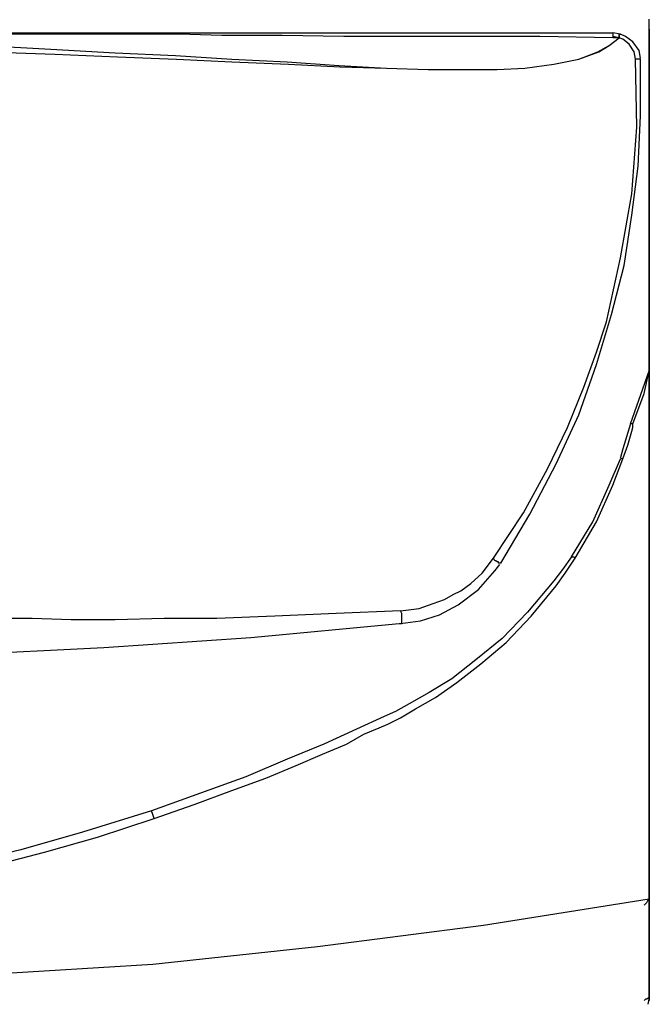
# Model space of a CAD drawing. Units: inches. Extents: x 1806 to 7345, y 1566 to 3490.
# Drawn here: x 4545 to 4682, y 2366 to 2579 of the extents above; entities that cross this region are included whole.
import ezdxf

# ---------------------------------------------------------------- set-up
doc = ezdxf.new("R2010")
doc.units = ezdxf.units.IN
doc.header["$MEASUREMENT"] = 0
doc.layers.add('LIVELLO_1', color=160, linetype='Continuous')

msp = doc.modelspace()

# ---------------------------------------------------------------- linework, layer by layer
at = {"layer": 'LIVELLO_1', "color": 7}
for p, q in [((4681.61, 2506.56), (4681.61, 2578.9)), ((4681.61, 2506.56), (4681.61, 2578.9)), ((4681.61, 2576.73), (4681.61, 2389.61)), ((4681.61, 2389.61), (4681.61, 2576.73)), ((4504.56, 2575.91), (4673.73, 2575.91)), ((4675.36, 2575.64), (4673.73, 2575.91)), ((4673.73, 2575.91), (4673.73, 2575.1)), ((4673.73, 2575.91), (4673.73, 2574.82)), ((4675.09, 2574.82), (4673.73, 2575.1)), ((4675.09, 2574.82), (4673.73, 2574.82)), ((4675.09, 2575.37), (4675.09, 2575.64)), ((4675.09, 2575.37), (4675.09, 2575.64)), ((4675.09, 2574.82), (4675.09, 2575.1)), ((4675.09, 2574.82), (4675.09, 2574.82)), ((4675.09, 2574.82), (4675.09, 2574.82)), ((4679.71, 2570.2), (4678.62, 2570.2)), ((4681.61, 2506.56), (4681.61, 2388.52)), ((4681.61, 2506.56), (4681.61, 2388.52)), ((4677.53, 2491.33), (4681.61, 2502.75)), ((4678.08, 2491.33), (4677.53, 2491.33)), ((4681.61, 2367.03), (4681.61, 2389.61)), ((4681.61, 2389.61), (4681.61, 2367.03)), ((4681.61, 2388.52), (4681.61, 2366.49))]:
    msp.add_line(p, q, dxfattribs=at)
for points in [[(4673.73, 2574.82), (4657.95, 2575.1), (4615.52, 2575.1), (4602.2, 2575.37), (4589.14, 2575.37), (4579.89, 2575.64), (4504.56, 2575.64)], [(4505.92, 2574.28), (4522.23, 2574.01), (4537.74, 2573.19), (4552.15, 2572.38), (4566.02, 2571.56), (4579.08, 2571.01), (4591.32, 2570.2), (4603.28, 2569.66), (4614.44, 2568.84), (4624.77, 2568.3), (4633.75, 2568.02), (4648.7, 2568.02), (4654.69, 2568.3), (4660.94, 2569.11), (4666.38, 2570.2), (4670.46, 2571.83), (4672.91, 2573.19), (4675.09, 2574.82)], [(4505.92, 2572.65), (4522.51, 2572.38), (4538.28, 2571.83), (4552.97, 2571.29), (4566.57, 2570.75), (4579.35, 2570.2), (4591.32, 2569.66), (4603.56, 2569.11), (4614.71, 2568.57), (4624.77, 2568.3), (4633.75, 2568.02), (4648.7, 2568.02), (4654.69, 2568.3), (4660.94, 2569.11), (4666.38, 2570.2), (4670.73, 2571.83), (4672.91, 2573.19), (4675.09, 2574.82)], [(4675.09, 2575.1), (4675.09, 2575.37), (4675.09, 2575.64)], [(4675.09, 2574.82), (4675.09, 2575.64), (4675.36, 2575.64), (4675.09, 2575.64)], [(4675.09, 2575.37), (4675.09, 2575.1), (4675.09, 2574.82)], [(4678.62, 2570.2), (4678.35, 2571.83), (4677.26, 2573.46), (4675.9, 2574.55), (4675.09, 2574.82)], [(4679.71, 2570.47), (4679.44, 2572.1), (4678.08, 2574.01), (4676.45, 2575.1), (4675.36, 2575.64)], [(4647.89, 2462.22), (4654.42, 2472.01), (4659.58, 2481.53), (4663.94, 2490.51), (4667.47, 2499.21), (4670.19, 2506.83), (4672.37, 2513.36), (4675.36, 2527.23), (4677.81, 2541.1), (4678.89, 2555.51), (4678.62, 2570.2)], [(4649.52, 2461.14), (4655.78, 2471.74), (4661.49, 2482.62), (4666.38, 2493.23), (4670.19, 2504.11), (4673.46, 2514.99), (4676.17, 2525.59), (4677.81, 2536.47), (4679.17, 2547.08), (4679.71, 2557.96), (4679.71, 2570.2)], [(4678.08, 2491.33), (4680.53, 2497.85), (4681.61, 2502.75)], [(4677.53, 2491.33), (4676.99, 2489.42), (4676.45, 2487.79), (4675.9, 2485.89), (4675.36, 2483.98)], [(4675.9, 2483.71), (4676.99, 2486.7), (4677.81, 2489.69), (4678.08, 2490.51), (4678.08, 2491.33)], [(4664.75, 2462.49), (4669.37, 2470.11), (4672.91, 2478), (4675.36, 2483.71)], [(4665.57, 2462.22), (4670.19, 2470.11), (4673.73, 2478), (4675.9, 2483.71)], [(4675.9, 2483.71), (4675.63, 2483.71), (4675.36, 2483.98)], [(4664.75, 2462.49), (4662.85, 2459.78), (4660.94, 2457.33), (4655.23, 2450.53), (4649.79, 2444.82), (4644.08, 2440.19), (4638.91, 2436.11), (4634.02, 2433.12), (4629.67, 2430.67), (4626.68, 2429.04), (4624.23, 2427.96), (4618.24, 2425.24), (4611.17, 2421.97), (4603.28, 2418.71), (4594.31, 2414.9), (4584.52, 2411.36), (4573.91, 2407.56)], [(4574.46, 2405.92), (4583.16, 2408.92), (4591.32, 2411.91), (4598.66, 2414.63), (4605.19, 2417.35), (4610.9, 2419.79), (4616.07, 2421.97), (4619.88, 2424.15), (4623.14, 2425.51), (4625.04, 2426.32), (4627.76, 2427.68), (4631.03, 2429.59), (4635.38, 2432.04), (4640, 2435.3), (4645.17, 2439.38), (4650.61, 2444), (4656.05, 2449.71), (4661.49, 2456.24), (4663.39, 2458.96), (4665.57, 2462.22)], [(4627.76, 2450.8), (4631.84, 2451.34), (4634.84, 2452.43), (4637.28, 2453.25), (4639.19, 2454.34), (4640.82, 2455.15), (4642.99, 2456.78), (4645.44, 2458.96), (4647.89, 2462.22)], [(4649.52, 2461.14), (4648.98, 2461.14), (4648.98, 2461.41), (4648.7, 2461.41), (4648.43, 2461.68), (4648.16, 2461.68), (4647.89, 2462.22)], [(4664.75, 2462.49), (4665.3, 2462.49), (4665.57, 2462.22)], [(4627.76, 2448.08), (4632.12, 2448.63), (4636.19, 2449.99), (4640.27, 2452.16), (4644.63, 2455.42), (4648.16, 2459.5), (4649.25, 2460.86)], [(4627.76, 2450.8), (4613.89, 2450.26), (4600.56, 2449.71), (4588.05, 2449.17), (4576.63, 2449.17), (4566.02, 2448.9), (4556.51, 2448.9), (4548.07, 2449.17), (4533.93, 2449.17), (4525.5, 2449.44), (4515.71, 2449.44), (4505.1, 2449.71), (4468.11, 2449.71)], [(4628.04, 2448.08), (4628.04, 2450.26), (4627.76, 2450.8)], [(4468.11, 2439.92), (4499.93, 2440.19), (4531.75, 2441.28), (4563.58, 2442.91), (4595.4, 2445.09), (4627.49, 2448.08), (4628.04, 2448.08)], [(4573.91, 2407.56), (4558.95, 2402.93), (4545.63, 2399.12), (4533.11, 2396.13), (4521.69, 2393.69), (4509.18, 2391.78), (4496.13, 2390.15), (4482.25, 2389.06), (4468.11, 2388.52)], [(4468.11, 2386.61), (4482.25, 2387.16), (4496.13, 2388.25), (4509.45, 2389.88), (4522.23, 2392.05), (4530.67, 2393.69), (4540.19, 2395.86), (4550.79, 2398.58), (4562.22, 2401.84), (4574.46, 2405.92)], [(4574.46, 2405.92), (4574.18, 2406.74), (4573.91, 2407.56)], [(4680.53, 2387.16), (4681.07, 2387.7), (4681.34, 2388.25), (4681.61, 2388.52), (4681.61, 2389.61)], [(4254.88, 2388.52), (4290.78, 2382.81), (4326.41, 2378.18), (4362.31, 2374.38), (4397.67, 2372.2), (4433.03, 2370.57), (4468.11, 2370.02), (4503.47, 2370.57), (4538.83, 2372.2), (4574.18, 2374.38), (4609.81, 2378.18), (4645.71, 2382.81), (4681.61, 2388.52)], [(4681.61, 2367.03), (4681.34, 2367.03), (4681.07, 2366.76), (4680.8, 2366.76), (4680.53, 2366.49)], [(4681.34, 2365.67), (4681.61, 2366.76), (4681.61, 2367.03)], [(4681.34, 2365.67), (4681.61, 2366.76), (4681.61, 2367.03)]]:
    msp.add_lwpolyline(points, dxfattribs=at)

doc.saveas('drawing.dxf')
